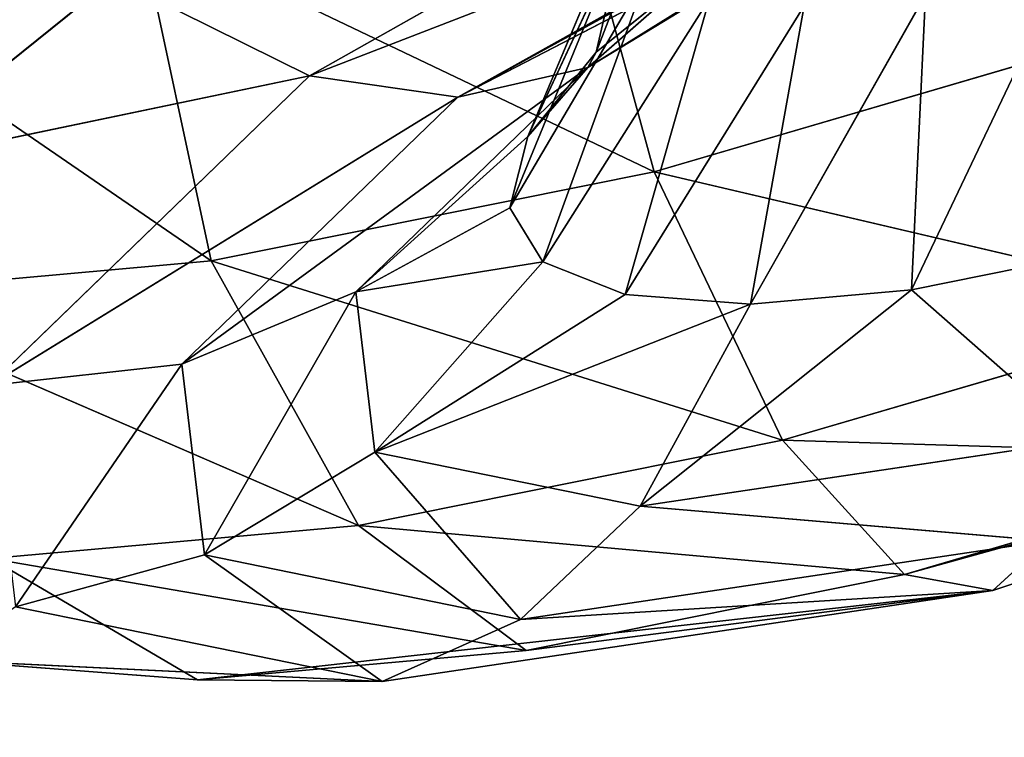
# Model space of a CAD drawing. Units: millimetres. Extents: x -3450 to 3450, y -2396 to 2404.
# Drawn here: x 1018 to 1029, y -364 to -356 of the extents above; entities that cross this region are included whole.
import ezdxf

# ---------------------------------------------------------------- set-up
doc = ezdxf.new("R2010")
doc.units = ezdxf.units.MM
doc.header["$LTSCALE"] = 25.4
doc.layers.get('0').update_dxf_attribs({"true_color": 0xffffff})

# ---------------------------------------------------------------- blocks, each defined once
blk = doc.blocks.new('___002601.STL')
at = {"color": 0}
for p, q in [((4505.346, -2785.038, 1558.78), (4511.372, -2781.637, 1562.196)), ((4505.346, -2785.038, 1558.78), (4511.372, -2781.637, 1562.196)), ((4509.604, -2782.109, 1549.692), (4508.574, -2784.773, 1551.663)), ((4509.604, -2782.109, 1549.692), (4508.574, -2784.773, 1551.663)), ((4507.018, -2785.279, 1557.274), (4512.582, -2782.397, 1558.509)), ((4507.018, -2785.279, 1557.274), (4512.582, -2782.397, 1558.509)), ((4509.229, -2786.122, 1525.157), (4508.207, -2782.388, 1524.891)), ((4509.229, -2786.122, 1525.157), (4508.207, -2782.388, 1524.891)), ((4512.688, -2782.386, 1558.038), (4508.48, -2784.946, 1555.58)), ((4512.688, -2782.386, 1558.038), (4508.48, -2784.946, 1555.58)), ((4508.48, -2784.946, 1555.58), (4512.582, -2782.397, 1558.509)), ((4508.48, -2784.946, 1555.58), (4512.582, -2782.397, 1558.509)), ((4505.346, -2785.038, 1558.78), (4512.158, -2782.404, 1560.304)), ((4505.346, -2785.038, 1558.78), (4512.158, -2782.404, 1560.304)), ((4507.018, -2785.279, 1557.274), (4512.158, -2782.404, 1560.304)), ((4507.018, -2785.279, 1557.274), (4512.158, -2782.404, 1560.304)), ((4507.018, -2785.279, 1557.274), (4512.181, -2782.419, 1560.234)), ((4507.018, -2785.279, 1557.274), (4512.181, -2782.419, 1560.234)), ((4512.204, -2782.434, 1560.163), (4507.018, -2785.279, 1557.274)), ((4512.204, -2782.434, 1560.163), (4507.018, -2785.279, 1557.274)), ((4509.025, -2782.825, 1548.159), (4507.806, -2785.722, 1549.632)), ((4509.025, -2782.825, 1548.159), (4507.806, -2785.722, 1549.632)), ((4509.025, -2782.825, 1548.159), (4508.574, -2784.773, 1551.663)), ((4509.025, -2782.825, 1548.159), (4508.574, -2784.773, 1551.663)), ((4504.239, -2787.125, 1527.649), (4503.43, -2783.348, 1527.276)), ((4503.43, -2783.348, 1527.276), (4509.229, -2786.122, 1525.157)), ((4504.239, -2787.125, 1527.649), (4503.43, -2783.348, 1527.276)), ((4503.43, -2783.348, 1527.276), (4509.229, -2786.122, 1525.157)), ((4508.872, -2783.432, 1546.484), (4507.604, -2786.526, 1547.411)), ((4508.872, -2783.432, 1546.484), (4507.604, -2786.526, 1547.411)), ((4507.806, -2785.722, 1549.632), (4508.872, -2783.432, 1546.484)), ((4507.806, -2785.722, 1549.632), (4508.872, -2783.432, 1546.484)), ((4499.283, -2783.72, 1530.753), (4504.239, -2787.125, 1527.649)), ((4499.283, -2783.72, 1530.753), (4504.239, -2787.125, 1527.649)), ((4509.852, -2783.744, 1553.374), (4508.48, -2784.946, 1555.58)), ((4509.852, -2783.744, 1553.374), (4508.48, -2784.946, 1555.58)), ((4509.852, -2783.744, 1553.374), (4508.574, -2784.773, 1551.663)), ((4509.852, -2783.744, 1553.374), (4508.574, -2784.773, 1551.663)), ((4513.859, -2783.812, 1539.791), (4512.126, -2787.449, 1539.583)), ((4513.859, -2783.812, 1539.791), (4512.126, -2787.449, 1539.583)), ((4503.136, -2783.942, 1560.23), (4500.525, -2786.045, 1556.735)), ((4503.136, -2783.942, 1560.23), (4500.525, -2786.045, 1556.735)), ((4503.136, -2783.942, 1560.23), (4505.346, -2785.038, 1558.78)), ((4503.136, -2783.942, 1560.23), (4505.346, -2785.038, 1558.78)), ((4509.152, -2783.89, 1544.779), (4507.604, -2786.526, 1547.411)), ((4509.152, -2783.89, 1544.779), (4507.604, -2786.526, 1547.411)), ((4509.152, -2783.89, 1544.779), (4507.975, -2787.134, 1545.151)), ((4509.152, -2783.89, 1544.779), (4507.975, -2787.134, 1545.151)), ((4507.975, -2787.134, 1545.151), (4509.851, -2784.169, 1543.156)), ((4507.975, -2787.134, 1545.151), (4509.851, -2784.169, 1543.156)), ((4509.851, -2784.169, 1543.156), (4508.901, -2787.503, 1543.001)), ((4509.851, -2784.169, 1543.156), (4508.901, -2787.503, 1543.001)), ((4510.314, -2787.612, 1541.102), (4512.284, -2784.128, 1540.577)), ((4510.314, -2787.612, 1541.102), (4512.284, -2784.128, 1540.577)), ((4512.284, -2784.128, 1540.577), (4512.126, -2787.449, 1539.583)), ((4512.284, -2784.128, 1540.577), (4512.126, -2787.449, 1539.583)), ((4510.917, -2784.25, 1541.723), (4508.901, -2787.503, 1543.001)), ((4510.917, -2784.25, 1541.723), (4508.901, -2787.503, 1543.001)), ((4510.917, -2784.25, 1541.723), (4510.314, -2787.612, 1541.102)), ((4510.917, -2784.25, 1541.723), (4510.314, -2787.612, 1541.102)), ((4509.229, -2786.122, 1525.157), (4514.55, -2784.564, 1523.982)), ((4509.229, -2786.122, 1525.157), (4514.55, -2784.564, 1523.982)), ((4508.574, -2784.773, 1551.663), (4507.806, -2785.722, 1549.632)), ((4508.574, -2784.773, 1551.663), (4507.806, -2785.722, 1549.632)), ((4508.574, -2784.773, 1551.663), (4508.48, -2784.946, 1555.58)), ((4508.574, -2784.773, 1551.663), (4508.48, -2784.946, 1555.58)), ((4508.48, -2784.946, 1555.58), (4503.906, -2788.289, 1551.58)), ((4508.48, -2784.946, 1555.58), (4503.906, -2788.289, 1551.58)), ((4508.48, -2784.946, 1555.58), (4505.866, -2787.474, 1550.797)), ((4508.48, -2784.946, 1555.58), (4505.866, -2787.474, 1550.797)), ((4507.018, -2785.279, 1557.274), (4508.48, -2784.946, 1555.58)), ((4507.018, -2785.279, 1557.274), (4508.48, -2784.946, 1555.58)), ((4508.48, -2784.946, 1555.58), (4507.806, -2785.722, 1549.632)), ((4508.48, -2784.946, 1555.58), (4507.806, -2785.722, 1549.632)), ((4505.346, -2785.038, 1558.78), (4500.525, -2786.045, 1556.735)), ((4505.346, -2785.038, 1558.78), (4500.525, -2786.045, 1556.735)), ((4505.346, -2785.038, 1558.78), (4501.736, -2788.53, 1552.174)), ((4505.346, -2785.038, 1558.78), (4501.736, -2788.53, 1552.174)), ((4505.346, -2785.038, 1558.78), (4507.018, -2785.279, 1557.274)), ((4505.346, -2785.038, 1558.78), (4507.018, -2785.279, 1557.274)), ((4507.018, -2785.279, 1557.274), (4501.736, -2788.53, 1552.174)), ((4507.018, -2785.279, 1557.274), (4501.736, -2788.53, 1552.174)), ((4507.018, -2785.279, 1557.274), (4503.906, -2788.289, 1551.58)), ((4507.018, -2785.279, 1557.274), (4503.906, -2788.289, 1551.58)), ((4507.806, -2785.722, 1549.632), (4505.866, -2787.474, 1550.797)), ((4507.806, -2785.722, 1549.632), (4505.866, -2787.474, 1550.797)), ((4507.806, -2785.722, 1549.632), (4507.604, -2786.526, 1547.411)), ((4507.806, -2785.722, 1549.632), (4507.604, -2786.526, 1547.411)), ((4504.239, -2787.125, 1527.649), (4509.229, -2786.122, 1525.157)), ((4504.239, -2787.125, 1527.649), (4509.229, -2786.122, 1525.157)), ((4510.676, -2789.145, 1527.113), (4509.229, -2786.122, 1525.157)), ((4509.229, -2786.122, 1525.157), (4515.769, -2787.654, 1525.989)), ((4510.676, -2789.145, 1527.113), (4509.229, -2786.122, 1525.157)), ((4509.229, -2786.122, 1525.157), (4515.769, -2787.654, 1525.989)), ((4507.604, -2786.526, 1547.411), (4505.866, -2787.474, 1550.797)), ((4507.604, -2786.526, 1547.411), (4505.866, -2787.474, 1550.797)), ((4507.604, -2786.526, 1547.411), (4507.975, -2787.134, 1545.151)), ((4507.604, -2786.526, 1547.411), (4507.975, -2787.134, 1545.151)), ((4512.126, -2787.449, 1539.583), (4514.213, -2787.03, 1538.541)), ((4512.126, -2787.449, 1539.583), (4514.213, -2787.03, 1538.541)), ((4504.239, -2787.125, 1527.649), (4499.906, -2787.513, 1531.281)), ((4504.239, -2787.125, 1527.649), (4499.906, -2787.513, 1531.281)), ((4504.239, -2787.125, 1527.649), (4505.899, -2790.105, 1529.499)), ((4504.239, -2787.125, 1527.649), (4505.899, -2790.105, 1529.499)), ((4504.239, -2787.125, 1527.649), (4510.676, -2789.145, 1527.113)), ((4504.239, -2787.125, 1527.649), (4510.676, -2789.145, 1527.113)), ((4505.866, -2787.474, 1550.797), (4507.975, -2787.134, 1545.151)), ((4505.866, -2787.474, 1550.797), (4507.975, -2787.134, 1545.151)), ((4507.975, -2787.134, 1545.151), (4506.082, -2789.279, 1545.069)), ((4507.975, -2787.134, 1545.151), (4506.082, -2789.279, 1545.069)), ((4507.975, -2787.134, 1545.151), (4508.901, -2787.503, 1543.001)), ((4507.975, -2787.134, 1545.151), (4508.901, -2787.503, 1543.001)), ((4505.866, -2787.474, 1550.797), (4503.906, -2788.289, 1551.58)), ((4505.866, -2787.474, 1550.797), (4503.906, -2788.289, 1551.58)), ((4505.866, -2787.474, 1550.797), (4504.163, -2790.438, 1544.762)), ((4505.866, -2787.474, 1550.797), (4504.163, -2790.438, 1544.762)), ((4505.866, -2787.474, 1550.797), (4506.082, -2789.279, 1545.069)), ((4505.866, -2787.474, 1550.797), (4506.082, -2789.279, 1545.069)), ((4512.126, -2787.449, 1539.583), (4509.072, -2789.889, 1539.893)), ((4512.126, -2787.449, 1539.583), (4509.072, -2789.889, 1539.893)), ((4510.314, -2787.612, 1541.102), (4512.126, -2787.449, 1539.583)), ((4510.314, -2787.612, 1541.102), (4512.126, -2787.449, 1539.583)), ((4512.126, -2787.449, 1539.583), (4514.056, -2789.146, 1536.62)), ((4512.126, -2787.449, 1539.583), (4514.056, -2789.146, 1536.62)), ((4505.899, -2790.105, 1529.499), (4499.906, -2787.513, 1531.281)), ((4505.899, -2790.105, 1529.499), (4499.906, -2787.513, 1531.281)), ((4508.901, -2787.503, 1543.001), (4506.082, -2789.279, 1545.069)), ((4508.901, -2787.503, 1543.001), (4506.082, -2789.279, 1545.069)), ((4506.082, -2789.279, 1545.069), (4510.314, -2787.612, 1541.102)), ((4506.082, -2789.279, 1545.069), (4510.314, -2787.612, 1541.102)), ((4508.901, -2787.503, 1543.001), (4510.314, -2787.612, 1541.102)), ((4508.901, -2787.503, 1543.001), (4510.314, -2787.612, 1541.102)), ((4510.314, -2787.612, 1541.102), (4509.072, -2789.889, 1539.893)), ((4510.314, -2787.612, 1541.102), (4509.072, -2789.889, 1539.893)), ((4510.676, -2789.145, 1527.113), (4515.769, -2787.654, 1525.989)), ((4510.676, -2789.145, 1527.113), (4515.769, -2787.654, 1525.989)), ((4520.884, -2788.209, 1531.883), (4512.049, -2790.656, 1529.92)), ((4520.884, -2788.209, 1531.883), (4512.049, -2790.656, 1529.92)), ((4513.046, -2790.838, 1532.596), (4520.884, -2788.209, 1531.883)), ((4513.046, -2790.838, 1532.596), (4520.884, -2788.209, 1531.883)), ((4503.906, -2788.289, 1551.58), (4501.736, -2788.53, 1552.174)), ((4503.906, -2788.289, 1551.58), (4501.736, -2788.53, 1552.174)), ((4503.906, -2788.289, 1551.58), (4502.034, -2791.022, 1544.265)), ((4503.906, -2788.289, 1551.58), (4502.034, -2791.022, 1544.265)), ((4503.906, -2788.289, 1551.58), (4504.163, -2790.438, 1544.762)), ((4503.906, -2788.289, 1551.58), (4504.163, -2790.438, 1544.762)), ((4510.676, -2789.145, 1527.113), (4505.899, -2790.105, 1529.499)), ((4510.676, -2789.145, 1527.113), (4505.899, -2790.105, 1529.499)), ((4509.072, -2789.889, 1539.893), (4514.056, -2789.146, 1536.62)), ((4509.072, -2789.889, 1539.893), (4514.056, -2789.146, 1536.62)), ((4510.676, -2789.145, 1527.113), (4512.049, -2790.656, 1529.92)), ((4510.676, -2789.145, 1527.113), (4512.049, -2790.656, 1529.92)), ((4510.676, -2789.145, 1527.113), (4516.596, -2789.325, 1528.916)), ((4510.676, -2789.145, 1527.113), (4516.596, -2789.325, 1528.916)), ((4504.163, -2790.438, 1544.762), (4506.082, -2789.279, 1545.069)), ((4504.163, -2790.438, 1544.762), (4506.082, -2789.279, 1545.069)), ((4506.082, -2789.279, 1545.069), (4509.072, -2789.889, 1539.893)), ((4506.082, -2789.279, 1545.069), (4509.072, -2789.889, 1539.893)), ((4506.082, -2789.279, 1545.069), (4507.723, -2791.165, 1538.6)), ((4506.082, -2789.279, 1545.069), (4507.723, -2791.165, 1538.6)), ((4516.596, -2789.325, 1528.916), (4512.049, -2790.656, 1529.92)), ((4516.596, -2789.325, 1528.916), (4512.049, -2790.656, 1529.92)), ((4509.072, -2789.889, 1539.893), (4507.723, -2791.165, 1538.6)), ((4509.072, -2789.889, 1539.893), (4507.723, -2791.165, 1538.6)), ((4509.072, -2789.889, 1539.893), (4513.656, -2790.279, 1534.703)), ((4509.072, -2789.889, 1539.893), (4513.656, -2790.279, 1534.703)), ((4501.751, -2790.477, 1532.975), (4505.899, -2790.105, 1529.499)), ((4501.751, -2790.477, 1532.975), (4505.899, -2790.105, 1529.499)), ((4512.049, -2790.656, 1529.92), (4505.899, -2790.105, 1529.499)), ((4507.785, -2791.514, 1532.049), (4505.899, -2790.105, 1529.499)), ((4512.049, -2790.656, 1529.92), (4505.899, -2790.105, 1529.499)), ((4507.785, -2791.514, 1532.049), (4505.899, -2790.105, 1529.499)), ((4507.723, -2791.165, 1538.6), (4513.656, -2790.279, 1534.703)), ((4507.723, -2791.165, 1538.6), (4513.656, -2790.279, 1534.703)), ((4513.656, -2790.279, 1534.703), (4513.046, -2790.838, 1532.596)), ((4513.656, -2790.279, 1534.703), (4513.046, -2790.838, 1532.596)), ((4501.751, -2790.477, 1532.975), (4507.785, -2791.514, 1532.049)), ((4504.082, -2791.845, 1535.153), (4501.751, -2790.477, 1532.975)), ((4501.751, -2790.477, 1532.975), (4507.785, -2791.514, 1532.049)), ((4504.082, -2791.845, 1535.153), (4501.751, -2790.477, 1532.975)), ((4502.034, -2791.022, 1544.265), (4504.163, -2790.438, 1544.762)), ((4502.034, -2791.022, 1544.265), (4504.163, -2790.438, 1544.762)), ((4504.163, -2790.438, 1544.762), (4507.723, -2791.165, 1538.6)), ((4504.163, -2790.438, 1544.762), (4507.723, -2791.165, 1538.6)), ((4504.163, -2790.438, 1544.762), (4506.164, -2791.865, 1537.117)), ((4504.163, -2790.438, 1544.762), (4506.164, -2791.865, 1537.117)), ((4507.785, -2791.514, 1532.049), (4512.049, -2790.656, 1529.92)), ((4507.785, -2791.514, 1532.049), (4512.049, -2790.656, 1529.92)), ((4513.046, -2790.838, 1532.596), (4512.049, -2790.656, 1529.92)), ((4513.046, -2790.838, 1532.596), (4512.049, -2790.656, 1529.92)), ((4513.046, -2790.838, 1532.596), (4504.082, -2791.845, 1535.153)), ((4513.046, -2790.838, 1532.596), (4504.082, -2791.845, 1535.153)), ((4506.164, -2791.865, 1537.117), (4513.046, -2790.838, 1532.596)), ((4506.164, -2791.865, 1537.117), (4513.046, -2790.838, 1532.596)), ((4507.723, -2791.165, 1538.6), (4513.046, -2790.838, 1532.596)), ((4507.723, -2791.165, 1538.6), (4513.046, -2790.838, 1532.596)), ((4507.785, -2791.514, 1532.049), (4513.046, -2790.838, 1532.596)), ((4507.785, -2791.514, 1532.049), (4513.046, -2790.838, 1532.596)), ((4502.034, -2791.022, 1544.265), (4506.164, -2791.865, 1537.117)), ((4502.034, -2791.022, 1544.265), (4506.164, -2791.865, 1537.117)), ((4507.723, -2791.165, 1538.6), (4506.164, -2791.865, 1537.117)), ((4507.723, -2791.165, 1538.6), (4506.164, -2791.865, 1537.117)), ((4507.785, -2791.514, 1532.049), (4504.082, -2791.845, 1535.153)), ((4507.785, -2791.514, 1532.049), (4504.082, -2791.845, 1535.153)), ((4506.164, -2791.865, 1537.117), (4501.193, -2791.624, 1539.034)), ((4501.193, -2791.624, 1539.034), (4504.082, -2791.845, 1535.153)), ((4501.193, -2791.624, 1539.034), (4504.082, -2791.845, 1535.153)), ((4506.164, -2791.865, 1537.117), (4501.193, -2791.624, 1539.034)), ((4506.164, -2791.865, 1537.117), (4504.082, -2791.845, 1535.153)), ((4506.164, -2791.865, 1537.117), (4504.082, -2791.845, 1535.153))]:
    blk.add_line(p, q, dxfattribs=at)
at = {"color": 7, "true_color": 0xf7fbf5}
mesh = blk.add_polyface(dxfattribs=at)
corners = [(6434.5, -24, 817.242), (34.5, -524, 817.242), (6434.5, -4824, 817.242)]
mesh.append_faces([[corners[k] for k in face] for face in [(0, 1, 2)]], dxfattribs={"color": 7})
mesh = blk.add_polyface(dxfattribs=at)
corners = [(6434.5, -4824, 817.242), (34.5, -524, 817.242), (34.5, -4324, 817.242)]
mesh.append_faces([[corners[k] for k in face] for face in [(0, 1, 2)]], dxfattribs={"color": 7})
at = {"color": 0}
mesh = blk.add_polyface(dxfattribs=at)
corners = [(4514.55, -2784.564, 1523.982), (4508.207, -2782.388, 1524.891), (4513.301, -2780.897, 1523.766)]
mesh.append_faces([[corners[k] for k in face] for face in [(0, 1, 2)]], dxfattribs={"color": 0})
mesh = blk.add_polyface(dxfattribs=at)
corners = [(4511.372, -2781.637, 1562.196), (4503.136, -2783.942, 1560.23), (4505.346, -2785.038, 1558.78)]
mesh.append_faces([[corners[k] for k in face] for face in [(0, 1, 2)]], dxfattribs={"color": 0})
mesh = blk.add_polyface(dxfattribs=at)
corners = [(4511.372, -2781.637, 1562.196), (4505.346, -2785.038, 1558.78), (4512.158, -2782.404, 1560.304)]
mesh.append_faces([[corners[k] for k in face] for face in [(0, 1, 2)]], dxfattribs={"color": 0})
mesh = blk.add_polyface(dxfattribs=at)
corners = [(4509.604, -2782.109, 1549.692), (4508.574, -2784.773, 1551.663), (4509.025, -2782.825, 1548.159)]
mesh.append_faces([[corners[k] for k in face] for face in [(0, 1, 2)]], dxfattribs={"color": 0})
mesh = blk.add_polyface(dxfattribs=at)
corners = [(4509.604, -2782.109, 1549.692), (4509.852, -2783.744, 1553.374), (4508.574, -2784.773, 1551.663)]
mesh.append_faces([[corners[k] for k in face] for face in [(0, 1, 2)]], dxfattribs={"color": 0})
mesh = blk.add_polyface(dxfattribs=at)
corners = [(4509.229, -2786.122, 1525.157), (4503.43, -2783.348, 1527.276), (4508.207, -2782.388, 1524.891)]
mesh.append_faces([[corners[k] for k in face] for face in [(0, 1, 2)]], dxfattribs={"color": 0})
mesh = blk.add_polyface(dxfattribs=at)
corners = [(4512.204, -2782.434, 1560.163), (4507.018, -2785.279, 1557.274), (4512.582, -2782.397, 1558.509)]
mesh.append_faces([[corners[k] for k in face] for face in [(0, 1, 2)]], dxfattribs={"color": 0})
mesh = blk.add_polyface(dxfattribs=at)
corners = [(4512.582, -2782.397, 1558.509), (4507.018, -2785.279, 1557.274), (4508.48, -2784.946, 1555.58)]
mesh.append_faces([[corners[k] for k in face] for face in [(0, 1, 2)]], dxfattribs={"color": 0})
mesh = blk.add_polyface(dxfattribs=at)
corners = [(4514.55, -2784.564, 1523.982), (4509.229, -2786.122, 1525.157), (4508.207, -2782.388, 1524.891)]
mesh.append_faces([[corners[k] for k in face] for face in [(0, 1, 2)]], dxfattribs={"color": 0})
mesh = blk.add_polyface(dxfattribs=at)
corners = [(4512.688, -2782.386, 1558.038), (4508.48, -2784.946, 1555.58), (4509.852, -2783.744, 1553.374)]
mesh.append_faces([[corners[k] for k in face] for face in [(0, 1, 2)]], dxfattribs={"color": 0})
mesh = blk.add_polyface(dxfattribs=at)
corners = [(4512.582, -2782.397, 1558.509), (4508.48, -2784.946, 1555.58), (4512.688, -2782.386, 1558.038)]
mesh.append_faces([[corners[k] for k in face] for face in [(0, 1, 2)]], dxfattribs={"color": 0})
mesh = blk.add_polyface(dxfattribs=at)
corners = [(4512.158, -2782.404, 1560.304), (4505.346, -2785.038, 1558.78), (4507.018, -2785.279, 1557.274)]
mesh.append_faces([[corners[k] for k in face] for face in [(0, 1, 2)]], dxfattribs={"color": 0})
mesh = blk.add_polyface(dxfattribs=at)
corners = [(4512.158, -2782.404, 1560.304), (4507.018, -2785.279, 1557.274), (4512.181, -2782.419, 1560.234)]
mesh.append_faces([[corners[k] for k in face] for face in [(0, 1, 2)]], dxfattribs={"color": 0})
mesh = blk.add_polyface(dxfattribs=at)
corners = [(4512.181, -2782.419, 1560.234), (4507.018, -2785.279, 1557.274), (4512.204, -2782.434, 1560.163)]
mesh.append_faces([[corners[k] for k in face] for face in [(0, 1, 2)]], dxfattribs={"color": 0})
mesh = blk.add_polyface(dxfattribs=at)
corners = [(4509.025, -2782.825, 1548.159), (4507.806, -2785.722, 1549.632), (4508.872, -2783.432, 1546.484)]
mesh.append_faces([[corners[k] for k in face] for face in [(0, 1, 2)]], dxfattribs={"color": 0})
mesh = blk.add_polyface(dxfattribs=at)
corners = [(4509.025, -2782.825, 1548.159), (4508.574, -2784.773, 1551.663), (4507.806, -2785.722, 1549.632)]
mesh.append_faces([[corners[k] for k in face] for face in [(0, 1, 2)]], dxfattribs={"color": 0})
mesh = blk.add_polyface(dxfattribs=at)
corners = [(4504.239, -2787.125, 1527.649), (4499.283, -2783.72, 1530.753), (4503.43, -2783.348, 1527.276)]
mesh.append_faces([[corners[k] for k in face] for face in [(0, 1, 2)]], dxfattribs={"color": 0})
mesh = blk.add_polyface(dxfattribs=at)
corners = [(4509.229, -2786.122, 1525.157), (4504.239, -2787.125, 1527.649), (4503.43, -2783.348, 1527.276)]
mesh.append_faces([[corners[k] for k in face] for face in [(0, 1, 2)]], dxfattribs={"color": 0})
mesh = blk.add_polyface(dxfattribs=at)
corners = [(4508.872, -2783.432, 1546.484), (4507.604, -2786.526, 1547.411), (4509.152, -2783.89, 1544.779)]
mesh.append_faces([[corners[k] for k in face] for face in [(0, 1, 2)]], dxfattribs={"color": 0})
mesh = blk.add_polyface(dxfattribs=at)
corners = [(4508.872, -2783.432, 1546.484), (4507.806, -2785.722, 1549.632), (4507.604, -2786.526, 1547.411)]
mesh.append_faces([[corners[k] for k in face] for face in [(0, 1, 2)]], dxfattribs={"color": 0})
mesh = blk.add_polyface(dxfattribs=at)
corners = [(4504.239, -2787.125, 1527.649), (4499.906, -2787.513, 1531.281), (4499.283, -2783.72, 1530.753)]
mesh.append_faces([[corners[k] for k in face] for face in [(0, 1, 2)]], dxfattribs={"color": 0})
mesh = blk.add_polyface(dxfattribs=at)
corners = [(4508.48, -2784.946, 1555.58), (4508.574, -2784.773, 1551.663), (4509.852, -2783.744, 1553.374)]
mesh.append_faces([[corners[k] for k in face] for face in [(0, 1, 2)]], dxfattribs={"color": 0})
mesh = blk.add_polyface(dxfattribs=at)
corners = [(4514.213, -2787.03, 1538.541), (4513.859, -2783.812, 1539.791), (4512.126, -2787.449, 1539.583)]
mesh.append_faces([[corners[k] for k in face] for face in [(0, 1, 2)]], dxfattribs={"color": 0})
mesh = blk.add_polyface(dxfattribs=at)
corners = [(4513.859, -2783.812, 1539.791), (4512.284, -2784.128, 1540.577), (4512.126, -2787.449, 1539.583)]
mesh.append_faces([[corners[k] for k in face] for face in [(0, 1, 2)]], dxfattribs={"color": 0})
mesh = blk.add_polyface(dxfattribs=at)
corners = [(4503.136, -2783.942, 1560.23), (4497.767, -2783.98, 1557.151), (4500.525, -2786.045, 1556.735)]
mesh.append_faces([[corners[k] for k in face] for face in [(0, 1, 2)]], dxfattribs={"color": 0})
mesh = blk.add_polyface(dxfattribs=at)
corners = [(4503.136, -2783.942, 1560.23), (4500.525, -2786.045, 1556.735), (4505.346, -2785.038, 1558.78)]
mesh.append_faces([[corners[k] for k in face] for face in [(0, 1, 2)]], dxfattribs={"color": 0})
mesh = blk.add_polyface(dxfattribs=at)
corners = [(4509.152, -2783.89, 1544.779), (4507.604, -2786.526, 1547.411), (4507.975, -2787.134, 1545.151)]
mesh.append_faces([[corners[k] for k in face] for face in [(0, 1, 2)]], dxfattribs={"color": 0})
mesh = blk.add_polyface(dxfattribs=at)
corners = [(4509.152, -2783.89, 1544.779), (4507.975, -2787.134, 1545.151), (4509.851, -2784.169, 1543.156)]
mesh.append_faces([[corners[k] for k in face] for face in [(0, 1, 2)]], dxfattribs={"color": 0})
mesh = blk.add_polyface(dxfattribs=at)
corners = [(4509.851, -2784.169, 1543.156), (4507.975, -2787.134, 1545.151), (4508.901, -2787.503, 1543.001)]
mesh.append_faces([[corners[k] for k in face] for face in [(0, 1, 2)]], dxfattribs={"color": 0})
mesh = blk.add_polyface(dxfattribs=at)
corners = [(4509.851, -2784.169, 1543.156), (4508.901, -2787.503, 1543.001), (4510.917, -2784.25, 1541.723)]
mesh.append_faces([[corners[k] for k in face] for face in [(0, 1, 2)]], dxfattribs={"color": 0})
mesh = blk.add_polyface(dxfattribs=at)
corners = [(4512.284, -2784.128, 1540.577), (4510.917, -2784.25, 1541.723), (4510.314, -2787.612, 1541.102)]
mesh.append_faces([[corners[k] for k in face] for face in [(0, 1, 2)]], dxfattribs={"color": 0})
mesh = blk.add_polyface(dxfattribs=at)
corners = [(4512.284, -2784.128, 1540.577), (4510.314, -2787.612, 1541.102), (4512.126, -2787.449, 1539.583)]
mesh.append_faces([[corners[k] for k in face] for face in [(0, 1, 2)]], dxfattribs={"color": 0})
mesh = blk.add_polyface(dxfattribs=at)
corners = [(4510.917, -2784.25, 1541.723), (4508.901, -2787.503, 1543.001), (4510.314, -2787.612, 1541.102)]
mesh.append_faces([[corners[k] for k in face] for face in [(0, 1, 2)]], dxfattribs={"color": 0})
mesh = blk.add_polyface(dxfattribs=at)
corners = [(4515.769, -2787.654, 1525.989), (4509.229, -2786.122, 1525.157), (4514.55, -2784.564, 1523.982)]
mesh.append_faces([[corners[k] for k in face] for face in [(0, 1, 2)]], dxfattribs={"color": 0})
mesh = blk.add_polyface(dxfattribs=at)
corners = [(4508.574, -2784.773, 1551.663), (4508.48, -2784.946, 1555.58), (4507.806, -2785.722, 1549.632)]
mesh.append_faces([[corners[k] for k in face] for face in [(0, 1, 2)]], dxfattribs={"color": 0})
mesh = blk.add_polyface(dxfattribs=at)
corners = [(4508.48, -2784.946, 1555.58), (4503.906, -2788.289, 1551.58), (4505.866, -2787.474, 1550.797)]
mesh.append_faces([[corners[k] for k in face] for face in [(0, 1, 2)]], dxfattribs={"color": 0})
mesh = blk.add_polyface(dxfattribs=at)
corners = [(4507.018, -2785.279, 1557.274), (4503.906, -2788.289, 1551.58), (4508.48, -2784.946, 1555.58)]
mesh.append_faces([[corners[k] for k in face] for face in [(0, 1, 2)]], dxfattribs={"color": 0})
mesh = blk.add_polyface(dxfattribs=at)
corners = [(4508.48, -2784.946, 1555.58), (4505.866, -2787.474, 1550.797), (4507.806, -2785.722, 1549.632)]
mesh.append_faces([[corners[k] for k in face] for face in [(0, 1, 2)]], dxfattribs={"color": 0})
mesh = blk.add_polyface(dxfattribs=at)
corners = [(4505.346, -2785.038, 1558.78), (4500.525, -2786.045, 1556.735), (4501.736, -2788.53, 1552.174)]
mesh.append_faces([[corners[k] for k in face] for face in [(0, 1, 2)]], dxfattribs={"color": 0})
mesh = blk.add_polyface(dxfattribs=at)
corners = [(4505.346, -2785.038, 1558.78), (4501.736, -2788.53, 1552.174), (4507.018, -2785.279, 1557.274)]
mesh.append_faces([[corners[k] for k in face] for face in [(0, 1, 2)]], dxfattribs={"color": 0})
mesh = blk.add_polyface(dxfattribs=at)
corners = [(4507.018, -2785.279, 1557.274), (4501.736, -2788.53, 1552.174), (4503.906, -2788.289, 1551.58)]
mesh.append_faces([[corners[k] for k in face] for face in [(0, 1, 2)]], dxfattribs={"color": 0})
mesh = blk.add_polyface(dxfattribs=at)
corners = [(4507.806, -2785.722, 1549.632), (4505.866, -2787.474, 1550.797), (4507.604, -2786.526, 1547.411)]
mesh.append_faces([[corners[k] for k in face] for face in [(0, 1, 2)]], dxfattribs={"color": 0})
mesh = blk.add_polyface(dxfattribs=at)
corners = [(4510.676, -2789.145, 1527.113), (4504.239, -2787.125, 1527.649), (4509.229, -2786.122, 1525.157)]
mesh.append_faces([[corners[k] for k in face] for face in [(0, 1, 2)]], dxfattribs={"color": 0})
mesh = blk.add_polyface(dxfattribs=at)
corners = [(4515.769, -2787.654, 1525.989), (4510.676, -2789.145, 1527.113), (4509.229, -2786.122, 1525.157)]
mesh.append_faces([[corners[k] for k in face] for face in [(0, 1, 2)]], dxfattribs={"color": 0})
mesh = blk.add_polyface(dxfattribs=at)
corners = [(4507.604, -2786.526, 1547.411), (4505.866, -2787.474, 1550.797), (4507.975, -2787.134, 1545.151)]
mesh.append_faces([[corners[k] for k in face] for face in [(0, 1, 2)]], dxfattribs={"color": 0})
mesh = blk.add_polyface(dxfattribs=at)
corners = [(4514.213, -2787.03, 1538.541), (4512.126, -2787.449, 1539.583), (4514.056, -2789.146, 1536.62)]
mesh.append_faces([[corners[k] for k in face] for face in [(0, 1, 2)]], dxfattribs={"color": 0})
mesh = blk.add_polyface(dxfattribs=at)
corners = [(4499.906, -2787.513, 1531.281), (4504.239, -2787.125, 1527.649), (4505.899, -2790.105, 1529.499)]
mesh.append_faces([[corners[k] for k in face] for face in [(0, 1, 2)]], dxfattribs={"color": 0})
mesh = blk.add_polyface(dxfattribs=at)
corners = [(4510.676, -2789.145, 1527.113), (4505.899, -2790.105, 1529.499), (4504.239, -2787.125, 1527.649)]
mesh.append_faces([[corners[k] for k in face] for face in [(0, 1, 2)]], dxfattribs={"color": 0})
mesh = blk.add_polyface(dxfattribs=at)
corners = [(4507.975, -2787.134, 1545.151), (4505.866, -2787.474, 1550.797), (4506.082, -2789.279, 1545.069)]
mesh.append_faces([[corners[k] for k in face] for face in [(0, 1, 2)]], dxfattribs={"color": 0})
mesh = blk.add_polyface(dxfattribs=at)
corners = [(4507.975, -2787.134, 1545.151), (4506.082, -2789.279, 1545.069), (4508.901, -2787.503, 1543.001)]
mesh.append_faces([[corners[k] for k in face] for face in [(0, 1, 2)]], dxfattribs={"color": 0})
mesh = blk.add_polyface(dxfattribs=at)
corners = [(4503.906, -2788.289, 1551.58), (4504.163, -2790.438, 1544.762), (4505.866, -2787.474, 1550.797)]
mesh.append_faces([[corners[k] for k in face] for face in [(0, 1, 2)]], dxfattribs={"color": 0})
mesh = blk.add_polyface(dxfattribs=at)
corners = [(4505.866, -2787.474, 1550.797), (4504.163, -2790.438, 1544.762), (4506.082, -2789.279, 1545.069)]
mesh.append_faces([[corners[k] for k in face] for face in [(0, 1, 2)]], dxfattribs={"color": 0})
mesh = blk.add_polyface(dxfattribs=at)
corners = [(4514.056, -2789.146, 1536.62), (4512.126, -2787.449, 1539.583), (4509.072, -2789.889, 1539.893)]
mesh.append_faces([[corners[k] for k in face] for face in [(0, 1, 2)]], dxfattribs={"color": 0})
mesh = blk.add_polyface(dxfattribs=at)
corners = [(4510.314, -2787.612, 1541.102), (4509.072, -2789.889, 1539.893), (4512.126, -2787.449, 1539.583)]
mesh.append_faces([[corners[k] for k in face] for face in [(0, 1, 2)]], dxfattribs={"color": 0})
mesh = blk.add_polyface(dxfattribs=at)
corners = [(4501.751, -2790.477, 1532.975), (4499.906, -2787.513, 1531.281), (4505.899, -2790.105, 1529.499)]
mesh.append_faces([[corners[k] for k in face] for face in [(0, 1, 2)]], dxfattribs={"color": 0})
mesh = blk.add_polyface(dxfattribs=at)
corners = [(4508.901, -2787.503, 1543.001), (4506.082, -2789.279, 1545.069), (4510.314, -2787.612, 1541.102)]
mesh.append_faces([[corners[k] for k in face] for face in [(0, 1, 2)]], dxfattribs={"color": 0})
mesh = blk.add_polyface(dxfattribs=at)
corners = [(4510.314, -2787.612, 1541.102), (4506.082, -2789.279, 1545.069), (4509.072, -2789.889, 1539.893)]
mesh.append_faces([[corners[k] for k in face] for face in [(0, 1, 2)]], dxfattribs={"color": 0})
mesh = blk.add_polyface(dxfattribs=at)
corners = [(4516.596, -2789.325, 1528.916), (4510.676, -2789.145, 1527.113), (4515.769, -2787.654, 1525.989)]
mesh.append_faces([[corners[k] for k in face] for face in [(0, 1, 2)]], dxfattribs={"color": 0})
mesh = blk.add_polyface(dxfattribs=at)
corners = [(4520.884, -2788.209, 1531.883), (4512.049, -2790.656, 1529.92), (4516.596, -2789.325, 1528.916)]
mesh.append_faces([[corners[k] for k in face] for face in [(0, 1, 2)]], dxfattribs={"color": 0})
mesh = blk.add_polyface(dxfattribs=at)
corners = [(4513.046, -2790.838, 1532.596), (4512.049, -2790.656, 1529.92), (4520.884, -2788.209, 1531.883)]
mesh.append_faces([[corners[k] for k in face] for face in [(0, 1, 2)]], dxfattribs={"color": 0})
mesh = blk.add_polyface(dxfattribs=at)
corners = [(4513.656, -2790.279, 1534.703), (4513.046, -2790.838, 1532.596), (4520.884, -2788.209, 1531.883)]
mesh.append_faces([[corners[k] for k in face] for face in [(0, 1, 2)]], dxfattribs={"color": 0})
mesh = blk.add_polyface(dxfattribs=at)
corners = [(4501.736, -2788.53, 1552.174), (4502.034, -2791.022, 1544.265), (4503.906, -2788.289, 1551.58)]
mesh.append_faces([[corners[k] for k in face] for face in [(0, 1, 2)]], dxfattribs={"color": 0})
mesh = blk.add_polyface(dxfattribs=at)
corners = [(4503.906, -2788.289, 1551.58), (4502.034, -2791.022, 1544.265), (4504.163, -2790.438, 1544.762)]
mesh.append_faces([[corners[k] for k in face] for face in [(0, 1, 2)]], dxfattribs={"color": 0})
mesh = blk.add_polyface(dxfattribs=at)
corners = [(4512.049, -2790.656, 1529.92), (4505.899, -2790.105, 1529.499), (4510.676, -2789.145, 1527.113)]
mesh.append_faces([[corners[k] for k in face] for face in [(0, 1, 2)]], dxfattribs={"color": 0})
mesh = blk.add_polyface(dxfattribs=at)
corners = [(4509.072, -2789.889, 1539.893), (4513.656, -2790.279, 1534.703), (4514.056, -2789.146, 1536.62)]
mesh.append_faces([[corners[k] for k in face] for face in [(0, 1, 2)]], dxfattribs={"color": 0})
mesh = blk.add_polyface(dxfattribs=at)
corners = [(4512.049, -2790.656, 1529.92), (4510.676, -2789.145, 1527.113), (4516.596, -2789.325, 1528.916)]
mesh.append_faces([[corners[k] for k in face] for face in [(0, 1, 2)]], dxfattribs={"color": 0})
mesh = blk.add_polyface(dxfattribs=at)
corners = [(4506.082, -2789.279, 1545.069), (4504.163, -2790.438, 1544.762), (4507.723, -2791.165, 1538.6)]
mesh.append_faces([[corners[k] for k in face] for face in [(0, 1, 2)]], dxfattribs={"color": 0})
mesh = blk.add_polyface(dxfattribs=at)
corners = [(4506.082, -2789.279, 1545.069), (4507.723, -2791.165, 1538.6), (4509.072, -2789.889, 1539.893)]
mesh.append_faces([[corners[k] for k in face] for face in [(0, 1, 2)]], dxfattribs={"color": 0})
mesh = blk.add_polyface(dxfattribs=at)
corners = [(4509.072, -2789.889, 1539.893), (4507.723, -2791.165, 1538.6), (4513.656, -2790.279, 1534.703)]
mesh.append_faces([[corners[k] for k in face] for face in [(0, 1, 2)]], dxfattribs={"color": 0})
mesh = blk.add_polyface(dxfattribs=at)
corners = [(4501.751, -2790.477, 1532.975), (4505.899, -2790.105, 1529.499), (4507.785, -2791.514, 1532.049)]
mesh.append_faces([[corners[k] for k in face] for face in [(0, 1, 2)]], dxfattribs={"color": 0})
mesh = blk.add_polyface(dxfattribs=at)
corners = [(4507.785, -2791.514, 1532.049), (4505.899, -2790.105, 1529.499), (4512.049, -2790.656, 1529.92)]
mesh.append_faces([[corners[k] for k in face] for face in [(0, 1, 2)]], dxfattribs={"color": 0})
mesh = blk.add_polyface(dxfattribs=at)
corners = [(4507.723, -2791.165, 1538.6), (4513.046, -2790.838, 1532.596), (4513.656, -2790.279, 1534.703)]
mesh.append_faces([[corners[k] for k in face] for face in [(0, 1, 2)]], dxfattribs={"color": 0})
mesh = blk.add_polyface(dxfattribs=at)
corners = [(4501.193, -2791.624, 1539.034), (4501.751, -2790.477, 1532.975), (4504.082, -2791.845, 1535.153)]
mesh.append_faces([[corners[k] for k in face] for face in [(0, 1, 2)]], dxfattribs={"color": 0})
mesh = blk.add_polyface(dxfattribs=at)
corners = [(4504.082, -2791.845, 1535.153), (4501.751, -2790.477, 1532.975), (4507.785, -2791.514, 1532.049)]
mesh.append_faces([[corners[k] for k in face] for face in [(0, 1, 2)]], dxfattribs={"color": 0})
mesh = blk.add_polyface(dxfattribs=at)
corners = [(4504.163, -2790.438, 1544.762), (4502.034, -2791.022, 1544.265), (4506.164, -2791.865, 1537.117)]
mesh.append_faces([[corners[k] for k in face] for face in [(0, 1, 2)]], dxfattribs={"color": 0})
mesh = blk.add_polyface(dxfattribs=at)
corners = [(4504.163, -2790.438, 1544.762), (4506.164, -2791.865, 1537.117), (4507.723, -2791.165, 1538.6)]
mesh.append_faces([[corners[k] for k in face] for face in [(0, 1, 2)]], dxfattribs={"color": 0})
mesh = blk.add_polyface(dxfattribs=at)
corners = [(4513.046, -2790.838, 1532.596), (4507.785, -2791.514, 1532.049), (4512.049, -2790.656, 1529.92)]
mesh.append_faces([[corners[k] for k in face] for face in [(0, 1, 2)]], dxfattribs={"color": 0})
mesh = blk.add_polyface(dxfattribs=at)
corners = [(4504.082, -2791.845, 1535.153), (4507.785, -2791.514, 1532.049), (4513.046, -2790.838, 1532.596)]
mesh.append_faces([[corners[k] for k in face] for face in [(0, 1, 2)]], dxfattribs={"color": 0})
mesh = blk.add_polyface(dxfattribs=at)
corners = [(4506.164, -2791.865, 1537.117), (4504.082, -2791.845, 1535.153), (4513.046, -2790.838, 1532.596)]
mesh.append_faces([[corners[k] for k in face] for face in [(0, 1, 2)]], dxfattribs={"color": 0})
mesh = blk.add_polyface(dxfattribs=at)
corners = [(4507.723, -2791.165, 1538.6), (4506.164, -2791.865, 1537.117), (4513.046, -2790.838, 1532.596)]
mesh.append_faces([[corners[k] for k in face] for face in [(0, 1, 2)]], dxfattribs={"color": 0})
mesh = blk.add_polyface(dxfattribs=at)
corners = [(4502.034, -2791.022, 1544.265), (4501.193, -2791.624, 1539.034), (4506.164, -2791.865, 1537.117)]
mesh.append_faces([[corners[k] for k in face] for face in [(0, 1, 2)]], dxfattribs={"color": 0})
mesh = blk.add_polyface(dxfattribs=at)
corners = [(4501.193, -2791.624, 1539.034), (4504.082, -2791.845, 1535.153), (4506.164, -2791.865, 1537.117)]
mesh.append_faces([[corners[k] for k in face] for face in [(0, 1, 2)]], dxfattribs={"color": 0})

msp = doc.modelspace()

# ---------------------------------------------------------------- block references
at = {"color": 22, "true_color": 0xe61e00}
msp.add_blockref('___002601.STL', (-3484.5, 2428, -817.242), dxfattribs=at)

doc.saveas('drawing.dxf')
